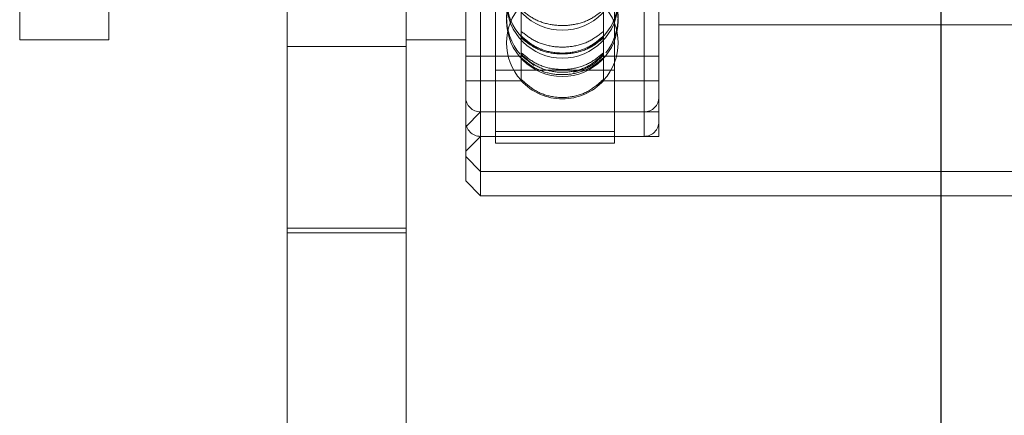
# Model space of a CAD drawing. Units: metres. Extents: x 9.86 to 13.66, y -1.2 to 2.84.
# Drawn here: x 11.67 to 11.74, y 0.94 to 0.97 of the extents above; entities that cross this region are included whole.
import ezdxf

# ---------------------------------------------------------------- set-up
doc = ezdxf.new("R2010")
doc.units = ezdxf.units.M
doc.header["$MEASUREMENT"] = 0
doc.linetypes.add('HIDDEN', pattern=[1.905, 1.27, -0.635])

msp = doc.modelspace()

# ---------------------------------------------------------------- linework, layer by layer
msp.add_line((11.7324230343445, 1.306167377387453), (11.7324230343445, 0.4171673773874577))
at = {"color": 7, "linetype": 'Continuous', "lineweight": 15}
for p, q in [((11.7026222369311, 0.9613382836571956), (11.7026222369311, 1.03040411122728)), ((11.71058229690152, 0.9613382836571956), (11.71058229690152, 1.03040411122728)), ((11.7016272294348, 1.019708409389515), (11.7016272294348, 0.9570229538025541)), ((11.70063222379184, 0.9580179483254379), (11.70063222379184, 1.018713385213102)), ((11.68869213476288, 0.9548542725890901), (11.68869213476288, 1.01763120931401)), ((11.69665219380663, 0.9548542725890901), (11.69665219380663, 1.01763120931401)), ((11.67078200307279, 0.9674705149069496), (11.67078200307279, 1.00926081863159)), ((11.67675204689226, 0.9674705149069496), (11.67675204689226, 1.00926081863159)), ((11.67078200307279, 0.9674705149069496), (11.67675204689226, 0.9674705149069496)), ((11.69665219380663, 0.9674705149069496), (11.70063222379184, 0.9674705149069496)), ((11.7026222369311, 0.9613382836571956), (11.71058229690152, 0.9613382836571956)), ((11.7026222369311, 0.9605391210419572), (11.7026222369311, 0.9613382836571956)), ((11.71058229690152, 0.9605391210419572), (11.71058229690152, 0.9613382836571956)), ((11.7026222369311, 0.9605391210419572), (11.71058229690152, 0.9605391210419572)), ((11.70063222379184, 0.9580179483254379), (11.7016272294348, 0.9570229538025541)), ((11.7016272294348, 0.9570229538025541), (11.76928772991665, 0.9570229538025541)), ((11.68869213476288, 0.9548542725890901), (11.69665219380663, 0.9548542725890901)), ((11.68869213476288, 0.9162258060819795), (11.68869213476288, 0.9548542725890901)), ((11.69665219380663, 0.9162258060819795), (11.69665219380663, 0.9548542725890901))]:
    msp.add_line(p, q, dxfattribs=at)
at = {"color": 7, "linetype": 'HIDDEN', "lineweight": 0}
for p, q in [((11.71257231189413, 0.9626393026026864), (11.71257231189413, 1.017325036623757)), ((11.71257231189413, 0.9610128658264117), (11.71257231189413, 1.015715858201548)), ((11.71356731753708, 0.961002961547618), (11.71356731753708, 0.9851635897124496)), ((11.7043521033643, 0.9666096136436618), (11.7043521033643, 0.9720956648359514)), ((11.70984743796462, 0.9666096136436618), (11.70984743796462, 0.9720956648359514)), ((11.71356731753708, 0.9684655390833625), (11.75734763996102, 0.9684655390833625)), ((11.68869213476288, 0.9670223611183002), (11.69665219380663, 0.9670223611183002)), ((11.70063222379184, 0.9663704282761474), (11.7043521033643, 0.9663704282761474)), ((11.7043521033643, 0.9662707627640947), (11.7043521033643, 0.9666096136436618)), ((11.7043521033643, 0.9664279857765621), (11.70521332896307, 0.9657528045674205)), ((11.7043521033643, 0.9647342354887256), (11.7043521033643, 0.9662707627640947)), ((11.70984743796462, 0.9666096136436618), (11.70984743796462, 0.9662707627640947)), ((11.70984743796462, 0.9663704282761474), (11.71356731753708, 0.9663704282761474)), ((11.70984743796462, 0.9647342354887256), (11.70984743796462, 0.9662707627640947)), ((11.7026222369311, 0.9654452974683473), (11.71058229690152, 0.9654452974683473)), ((11.70940819506153, 0.9644103596414664), (11.70984743796462, 0.9647611608933504)), ((11.70063222379184, 0.9647342354887256), (11.7043521033643, 0.9647342354887256)), ((11.70984743796462, 0.9647342354887256), (11.71356731753708, 0.9647342354887256)), ((11.70063222379184, 0.9616441301586268), (11.7016272294348, 0.9626391543350398)), ((11.7016272294348, 0.9626391543350398), (11.71257231189413, 0.9626391543350398)), ((11.7016272294348, 0.9626391543350398), (11.71356731753708, 0.9626391543350398)), ((11.70063222379184, 0.9600079670247343), (11.7016272294348, 0.961002961547618)), ((11.7016272294348, 0.961002961547618), (11.71257231189413, 0.961002961547618)), ((11.7016272294348, 0.961002961547618), (11.71356731753708, 0.961002961547618)), ((11.70063222379184, 0.9596541114593302), (11.7016272294348, 0.9586591169364466)), ((11.7016272294348, 0.9586591169364466), (11.76928772991665, 0.9586591169364466)), ((11.68869213476288, 0.9545405085953298), (11.69665219380663, 0.9545405085953298))]:
    msp.add_line(p, q, dxfattribs=at)
for centre, radius in [((11.70709977066464, 0.9718432604299703), 0.003731277499531408), ((11.70709977066464, 0.9699722368204197), 0.003731277499530842), ((11.70709977066464, 0.9687445002914462), 0.003731277499530842)]:
    msp.add_circle(centre, radius, dxfattribs=at)
for centre, radius, start, end in [((11.70709977066464, 0.9702114142318923), 0.003731277499531408, 90, 246.7527218110077), ((11.70709977066464, 0.9702114142318923), 0.003731277499531408, 297.3604664814221, 90), ((11.70709977066464, 0.9689417303268664), 0.003731277499531277, 137.7031082003216, 220.6270723819205), ((11.70709977066464, 0.9689417303268664), 0.003731277499531377, 321.1129139115766, 42.32067020477584), ((11.70709977066464, 0.9672691565872501), 0.00373127749953128, 137.759101114768, 222.1588201605301), ((11.70709977066464, 0.9672691565872501), 0.00373127749953139, 317.7862559174623, 42.27105571508471), ((11.70709977066464, 0.9672217678258109), 0.003706402316201144, 222.1551842508151, 317.8448157491902), ((11.70162723033199, 0.9636341507293513), 0.0009950073332085263, 180, 270), ((11.71257231099728, 0.9636341507293513), 0.0009950073332085263, 270, 0), ((11.70162723033199, 0.961997979326467), 0.0009950073332082436, 180, 270), ((11.71257231099728, 0.961997979326467), 0.000995007333208385, 270, 0)]:
    msp.add_arc(centre, radius, start, end, dxfattribs=at)
for points, knots in [([(11.7043521033643, 0.9694777623067825), (11.70466202949749, 0.9692347848245245), (11.70528195983049, 0.968748768656933), (11.70650121488436, 0.9684078136896502), (11.70776000087814, 0.9684167525773483), (11.70895237464509, 0.9687695062805853), (11.70955409987825, 0.9692456463627476), (11.70984743796462, 0.9694777623067825)], [0, 0, 0, 0, 0.2019353802066808, 0.4039216254821995, 0.6059017525928642, 0.8078790461749972, 0.9999999999999999, 0.9999999999999999, 0.9999999999999999, 0.9999999999999999]), ([(11.70984743796462, 0.9680363635534794), (11.70953751272904, 0.9677929688888194), (11.70891758924943, 0.9673061222235022), (11.70769832220494, 0.9669644857289268), (11.70643954723663, 0.9669734640688747), (11.7052471585538, 0.9673269084885281), (11.7046454394621, 0.9678038541141134), (11.7043521033643, 0.9680363635534794)], [0, 0, 0, 0, 0.2019371077977967, 0.4039217855177742, 0.6059018474754927, 0.807878433969981, 1, 1, 1, 1]), ([(11.70984743796462, 0.9677271365497055), (11.70953751213705, 0.9674628778373433), (11.70891758600987, 0.9669342969139133), (11.70769832368839, 0.9665634782279349), (11.7064395436114, 0.966573180344432), (11.70524716438861, 0.9669568617038371), (11.70464544048357, 0.9674746954331879), (11.7043521033643, 0.9677271365497055)], [0, 0, 0, 0, 0.2019364958722175, 0.4039215150493827, 0.6059017389873128, 0.8078792488999326, 0.9999999999999999, 0.9999999999999999, 0.9999999999999999, 0.9999999999999999]), ([(11.7043521033643, 0.9675878539224783), (11.70466202799209, 0.967341794916871), (11.70528195150094, 0.9668496179536195), (11.70650121881865, 0.9665043561670024), (11.70775999771618, 0.9665134209070743), (11.70895238081931, 0.9668706163656957), (11.70955410095431, 0.967352793712422), (11.70984743796462, 0.9675878539224783)], [0, 0, 0, 0, 0.2019367769427403, 0.4039219349005939, 0.6059016974068037, 0.8078780962663284, 1, 1, 1, 1]), ([(11.7043521033643, 0.9666096136436618), (11.70466202876466, 0.9663495569169482), (11.70528195594658, 0.9658293793724599), (11.70650121834275, 0.9654643865817928), (11.70775999911444, 0.9654739453718846), (11.70895237617599, 0.9658515834198318), (11.70955410016948, 0.9663611850800325), (11.70984743796462, 0.9666096136436618)], [0, 0, 0, 0, 0.2019358383340953, 0.4039214438185747, 0.6059017024614014, 0.8078788166666951, 0.9999999999999999, 0.9999999999999999, 0.9999999999999999, 0.9999999999999999]), ([(11.70984743796462, 0.9665088806045536), (11.70953751341466, 0.9662289068717264), (11.70891759319043, 0.9656688951551482), (11.70769832158648, 0.9652759939092618), (11.70643954746228, 0.9652863113994778), (11.70524715543838, 0.9656927952134916), (11.70464543894736, 0.9662414247872445), (11.7043521033643, 0.9665088806045536)], [0, 0, 0, 0, 0.2019378425313671, 0.4039220275995471, 0.6059016426724997, 0.8078778408930894, 0.9999999999999999, 0.9999999999999999, 0.9999999999999999, 0.9999999999999999]), ([(11.70984743796462, 0.9662707627640947), (11.70953751406999, 0.9660086941538033), (11.70891759694675, 0.9654844983050741), (11.70769831989615, 0.9651167683299811), (11.70643954159491, 0.9651263761202744), (11.70524716166729, 0.9655068669296829), (11.70464544006362, 0.9660204118294833), (11.7043521033643, 0.9662707627640947)], [0, 0, 0, 0, 0.2019382049715172, 0.4039215861385966, 0.6059009657771617, 0.8078784122176148, 1, 1, 1, 1]), ([(11.70782712818512, 0.9652974746246752), (11.7082078461693, 0.965401174355792), (11.70897545413825, 0.9656102549437586), (11.70955522280026, 0.966153951623079), (11.70984743796462, 0.9664279857765621)], [0, 0, 0, 0, 0.4959797182765366, 1, 1, 1, 1]), ([(11.70984743796462, 0.9648220099355198), (11.70953751305594, 0.9645414925680174), (11.70891759124507, 0.9639803926706856), (11.70769832227633, 0.9635867497525172), (11.70643954284949, 0.9635970440325345), (11.70524716097263, 0.9640043507077649), (11.70464543993532, 0.9645540390787888), (11.7043521033643, 0.9648220099355198)], [0, 0, 0, 0, 0.2019372689671549, 0.403921446624451, 0.6059010853053673, 0.8078783736851143, 1, 1, 1, 1])]:
    msp.add_open_spline(points, degree=3, knots=knots, dxfattribs=at)

doc.saveas('drawing.dxf')
